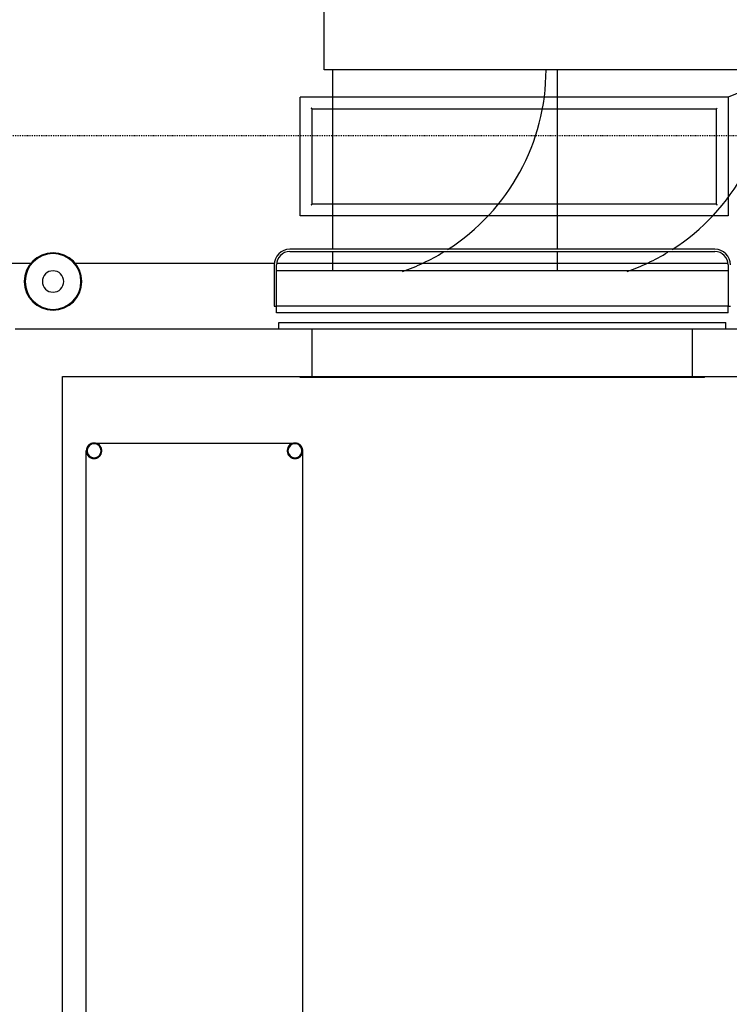
# Model space of a CAD drawing. Extents: x -47523 to 44331, y -18135 to 42541.
# Drawn here: x -16101 to -14608, y 12829 to 14900 of the extents above; entities that cross this region are included whole.
import ezdxf

# ---------------------------------------------------------------- set-up
doc = ezdxf.new("R2010")
doc.units = 0
doc.linetypes.add('X-2864-HOT-F$0$EDG-1DOT-2', pattern=[5, 2, -1.4, 0.2, -1.4])
for name, color, linetype in [('X-2864-HOT-F$0$A-FLOR-____-OTLN', 11, 'CONTINUOUS'), ('X-2864-HOT-F$0$A-GENM-____-MCUT', 11, 'CONTINUOUS'), ('X-2864-HOT-F$0$A-GENM-____-OTLN', 11, 'CONTINUOUS'), ('X-2864-HOT-F$0$A-WALL-____-MCUT', 8, 'CONTINUOUS'), ('X-2864-HOT-F$0$P-SANR-FIXT-OTLN', 11, 'CONTINUOUS'), ('X-2864-HOT-F$0$Q-SPCQ-____-OTLN', 11, 'CONTINUOUS'), ('X-2864-HOT-F$0$S-GRID-____-OTLN', 133, 'X-2864-HOT-F$0$EDG-1DOT-2'), ('X-XREF', 7, 'CONTINUOUS')]:
    doc.layers.add(name, color=color, linetype=linetype)

# ---------------------------------------------------------------- blocks, each defined once
blk = doc.blocks.new('X-2864-HOT-F')
at = {"layer": 'X-2864-HOT-F$0$A-FLOR-____-OTLN'}
for p, q in [((-14471.1, 14794.8), (-14610.4, 14737.3)), ((-15510.4, 14487.3), (-15510.4, 14737.3)), ((-14610.4, 14737.3), (-15510.4, 14737.3)), ((-14610.4, 14737.3), (-14610.4, 14487.3)), ((-14610.4, 14487.3), (-15510.4, 14487.3)), ((-16075.3, 14387.3), (-16130.4, 14387.3)), ((-15565, 14387.3), (-15985.4, 14387.3)), ((-14610.7, 14387.3), (-15560, 14387.3))]:
    blk.add_line(p, q, dxfattribs=at)
at = {"layer": 'X-2864-HOT-F$0$A-GENM-____-MCUT'}
for centre, start, end in [((-15944.1, 13993.2), 90, 270), ((-15944.1, 13993.2), 270, 90), ((-15521.6, 13993.2), 90, 270), ((-15521.6, 13993.2), 270, 90)]:
    blk.add_arc(centre, 14.7, start, end, dxfattribs=at)
at = {"layer": 'X-2864-HOT-F$0$A-GENM-____-OTLN'}
for p, q in [((-15460.4, 14794.8), (-15460.4, 15474.8)), ((-13343.4, 14794.8), (-15460.4, 14794.8)), ((-15485.4, 14512.3), (-15485.4, 14712.3)), ((-15485.4, 14712.3), (-14635.4, 14712.3)), ((-14635.4, 14712.3), (-14635.4, 14512.3)), ((-14635.4, 14512.3), (-15485.4, 14512.3)), ((-14638.4, 14417.3), (-15532.4, 14417.3)), ((-15532.4, 14412.3), (-14638.4, 14412.3)), ((-15565.4, 14384.3), (-15565.4, 14297.3)), ((-15560.4, 14372.3), (-15560.4, 14384.3)), ((-14610.4, 14384.3), (-14610.4, 14372.3)), ((-15560.4, 14297.3), (-15560.4, 14372.3)), ((-15560.4, 14372.3), (-14610.4, 14372.3)), ((-14610.4, 14372.3), (-14610.4, 14297.3)), ((-15565.4, 14297.3), (-15560.4, 14297.3)), ((-14610.4, 14297.3), (-15560.4, 14297.3)), ((-14610.4, 14297.3), (-14605.4, 14297.3))]:
    blk.add_line(p, q, dxfattribs=at)
for centre, radius, start, end in [((-15532.4, 14384.3), 33, 90, 180), ((-14638.4, 14384.3), 33, 0, 90), ((-15532.4, 14384.3), 28, 90, 180), ((-14638.4, 14384.3), 28, 0, 90)]:
    blk.add_arc(centre, radius, start, end, dxfattribs=at)
for points, knots in [([(-15485.4, 14712.3), (-15485.4, 14712.3), (-15485.4, 14712.3), (-15485.5, 14712.4), (-15485.6, 14712.5), (-15485.8, 14712.7), (-15485.9, 14712.8), (-15486.1, 14713), (-15486.3, 14713.2), (-15486.5, 14713.4), (-15486.6, 14713.5), (-15486.9, 14713.8), (-15487.2, 14714.1), (-15487.4, 14714.3)], [0, 0, 0, 0, 0.166667, 0.25, 0.333333, 0.416667, 0.5, 0.583333, 0.666667, 0.708333, 0.75, 0.833333, 1, 1, 1, 1]), ([(-14635.4, 14712.3), (-14635.4, 14712.3), (-14635.3, 14712.3), (-14635.2, 14712.4), (-14635.1, 14712.5), (-14634.9, 14712.7), (-14634.8, 14712.8), (-14634.6, 14713), (-14634.4, 14713.2), (-14634.2, 14713.4), (-14634.1, 14713.5), (-14633.8, 14713.8), (-14633.5, 14714.1), (-14633.4, 14714.3)], [0, 0, 0, 0, 0.166667, 0.25, 0.333333, 0.416667, 0.5, 0.583333, 0.666667, 0.708333, 0.75, 0.833333, 1, 1, 1, 1]), ([(-15487.4, 14510.3), (-15487.2, 14510.4), (-15486.9, 14510.7), (-15486.6, 14511), (-15486.4, 14511.2), (-15486.2, 14511.4), (-15486.1, 14511.5), (-15485.9, 14511.7), (-15485.8, 14511.8), (-15485.6, 14512), (-15485.5, 14512.1), (-15485.4, 14512.2), (-15485.4, 14512.3), (-15485.4, 14512.3)], [-1, -1, -1, -1, -0.833333, -0.75, -0.666667, -0.625, -0.583333, -0.5, -0.416667, -0.333333, -0.25, -0.166667, 0, 0, 0, 0]), ([(-14635.4, 14512.3), (-14635.4, 14512.3), (-14635.3, 14512.2), (-14635.2, 14512.1), (-14635.1, 14512), (-14634.9, 14511.8), (-14634.8, 14511.7), (-14634.6, 14511.5), (-14634.4, 14511.3), (-14634.2, 14511.1), (-14634.1, 14511), (-14633.8, 14510.7), (-14633.5, 14510.4), (-14633.4, 14510.3)], [0, 0, 0, 0, 0.166667, 0.25, 0.333333, 0.416667, 0.5, 0.583333, 0.666667, 0.708333, 0.75, 0.833333, 1, 1, 1, 1])]:
    blk.add_open_spline(points, degree=3, knots=knots, dxfattribs=at)
at = {"layer": 'X-2864-HOT-F$0$A-WALL-____-MCUT'}
for p, q in [((-15555.4, 14249.3), (-16110.4, 14249.3)), ((-15555.4, 14249.3), (-16110.4, 14249.3)), ((-13710.4, 14249.3), (-14615.4, 14249.3)), ((-13710.4, 14249.3), (-14615.4, 14249.3)), ((-16010.4, 14149.3), (-15510.4, 14149.3)), ((-16010.4, 9999.3), (-16010.4, 14149.3)), ((-16010.4, 14149.3), (-15510.4, 14149.3)), ((-16010.4, 9999.3), (-16010.4, 14149.3)), ((-14660.4, 14149.3), (-13810.4, 14149.3)), ((-14660.4, 14149.3), (-13810.4, 14149.3))]:
    blk.add_line(p, q, dxfattribs=at)
at = {"layer": 'X-2864-HOT-F$0$P-SANR-FIXT-OTLN'}
for radius, start, end in [(60.4, 0, 180), (58.6, 0, 180), (22.5, 0, 180), (60.4, 180, 0), (58.6, 180, 0), (22.5, 180, 0)]:
    blk.add_arc((-16030.4, 14349.3), radius, start, end, dxfattribs=at)
at = {"layer": 'X-2864-HOT-F$0$Q-SPCQ-____-OTLN'}
for p, q in [((-15442.4, 14794.8), (-15442.4, 14417.3)), ((-14970.1, 14794.8), (-14970.1, 14417.3)), ((-14638.4, 14417.3), (-15532.4, 14417.3)), ((-15532.4, 14412.3), (-14638.4, 14412.3)), ((-15442.4, 14412.3), (-15442.4, 14372.3)), ((-14970.1, 14412.3), (-14970.1, 14372.3)), ((-15565.4, 14384.3), (-15565.4, 14297.3)), ((-15560.4, 14372.3), (-15560.4, 14384.3)), ((-14610.4, 14384.3), (-14610.4, 14372.3)), ((-15560.4, 14297.3), (-15560.4, 14372.3)), ((-15560.4, 14372.3), (-14610.4, 14372.3)), ((-14610.4, 14372.3), (-14610.4, 14297.3)), ((-15565.4, 14297.3), (-15560.4, 14297.3)), ((-15560.4, 14283.3), (-15560.4, 14297.3)), ((-14610.4, 14297.3), (-15560.4, 14297.3)), ((-14610.4, 14297.3), (-14605.4, 14297.3)), ((-14610.4, 14283.3), (-14610.4, 14297.3)), ((-14610.4, 14283.3), (-15560.4, 14283.3)), ((-15555.4, 14249.3), (-15555.4, 14263.3)), ((-15555.4, 14263.3), (-14615.4, 14263.3)), ((-14615.4, 14249.3), (-14615.4, 14263.3)), ((-14615.4, 14249.3), (-15555.4, 14249.3)), ((-15485.4, 14149.3), (-15485.4, 14249.3)), ((-14685.4, 14149.3), (-14685.4, 14249.3)), ((-15510.4, 14147.3), (-15510.4, 14149.3)), ((-15510.4, 14149.3), (-14660.4, 14149.3)), ((-14660.4, 14147.3), (-14660.4, 14149.3)), ((-14660.4, 14147.3), (-15510.4, 14147.3)), ((-15944.1, 14009.5), (-15521.6, 14009.5)), ((-15944.1, 14009.5), (-15521.6, 14009.5)), ((-15944.1, 14009.5), (-15521.6, 14009.5)), ((-15944.1, 14009.5), (-15521.6, 14009.5)), ((-15944.1, 14009.5), (-15521.6, 14009.5)), ((-15960.4, 12500.7), (-15960.4, 13993.2)), ((-15960.4, 12500.7), (-15960.4, 13993.2)), ((-15960.4, 12500.7), (-15960.4, 13993.2)), ((-15960.4, 12500.7), (-15960.4, 13993.2)), ((-15960.4, 12500.7), (-15960.4, 13993.2)), ((-15505.4, 13993.2), (-15505.4, 12500.7)), ((-15505.4, 13993.2), (-15505.4, 12500.7)), ((-15505.4, 13993.2), (-15505.4, 12500.7)), ((-15505.4, 13993.2), (-15505.4, 12500.7)), ((-15505.4, 13993.2), (-15505.4, 12500.7))]:
    blk.add_line(p, q, dxfattribs=at)
for centre, radius, start, end in [((-15442.4, 14794.8), 449, 302.6126, 0), ((-14970.1, 14794.8), 449, 302.6126, 0), ((-15532.4, 14384.3), 33, 90, 180), ((-14638.4, 14384.3), 33, 0, 90), ((-15532.4, 14384.3), 28, 90, 180), ((-15442.4, 14794.8), 449, 289.1084, 301.2569), ((-14970.1, 14794.8), 449, 289.1084, 301.2569), ((-14638.4, 14384.3), 28, 0, 90), ((-15944.1, 13993.2), 16.3, 90, 270), ((-15944.1, 13993.2), 16.3, 134.5444, 174.5863), ((-15944.1, 13993.2), 16.3, 134.5444, 174.5863), ((-15944.1, 13993.2), 16.3, 134.5444, 174.5863), ((-15944.1, 13993.2), 16.3, 134.5444, 174.5863), ((-15944.1, 13993.2), 16.3, 90, 131.0251), ((-15944.1, 13993.2), 16.3, 90, 131.0251), ((-15944.1, 13993.2), 16.3, 90, 131.0251), ((-15944.1, 13993.2), 16.3, 90, 131.0251), ((-15944.1, 13993.2), 16.3, 48.9749, 90), ((-15944.1, 13993.2), 16.3, 48.9749, 90), ((-15944.1, 13993.2), 16.3, 48.9749, 90), ((-15944.1, 13993.2), 16.3, 270, 90), ((-15944.1, 13993.2), 16.3, 48.9749, 90), ((-15944.1, 13993.2), 16.3, 5.4137, 46.656), ((-15944.1, 13993.2), 16.3, 5.4137, 46.656), ((-15944.1, 13993.2), 16.3, 5.4137, 46.656), ((-15944.1, 13993.2), 16.3, 5.4137, 46.656), ((-15521.6, 13993.2), 16.3, 90, 270), ((-15521.6, 13993.2), 16.3, 134.5444, 174.5863), ((-15521.6, 13993.2), 16.3, 134.5444, 174.5863), ((-15521.6, 13993.2), 16.3, 134.5444, 174.5863), ((-15521.6, 13993.2), 16.3, 134.5444, 174.5863), ((-15521.6, 13993.2), 16.3, 90, 131.0251), ((-15521.6, 13993.2), 16.3, 90, 131.0251), ((-15521.6, 13993.2), 16.3, 90, 131.0251), ((-15521.6, 13993.2), 16.3, 90, 131.0251), ((-15521.6, 13993.2), 16.3, 48.9749, 90), ((-15521.6, 13993.2), 16.3, 48.9749, 90), ((-15521.6, 13993.2), 16.3, 48.9749, 90), ((-15521.6, 13993.2), 16.3, 270, 90), ((-15521.6, 13993.2), 16.3, 48.9749, 90), ((-15521.6, 13993.2), 16.3, 5.4137, 46.656), ((-15521.6, 13993.2), 16.3, 5.4137, 46.656), ((-15521.6, 13993.2), 16.3, 5.4137, 46.656), ((-15521.6, 13993.2), 16.3, 5.4137, 46.656), ((-15944.1, 13993.2), 16.3, 185.4137, 225.4556), ((-15944.1, 13993.2), 16.3, 185.4137, 225.4556), ((-15944.1, 13993.2), 16.3, 185.4137, 225.4556), ((-15944.1, 13993.2), 16.3, 185.4137, 225.4556), ((-15944.1, 13993.2), 16.3, 313.344, 354.5863), ((-15944.1, 13993.2), 16.3, 313.344, 354.5863), ((-15944.1, 13993.2), 16.3, 313.344, 354.5863), ((-15944.1, 13993.2), 16.3, 313.344, 354.5863), ((-15521.6, 13993.2), 16.3, 185.4137, 225.4556), ((-15521.6, 13993.2), 16.3, 185.4137, 225.4556), ((-15521.6, 13993.2), 16.3, 185.4137, 225.4556), ((-15521.6, 13993.2), 16.3, 185.4137, 225.4556), ((-15521.6, 13993.2), 16.3, 313.344, 354.5863), ((-15521.6, 13993.2), 16.3, 313.344, 354.5863), ((-15521.6, 13993.2), 16.3, 313.344, 354.5863), ((-15521.6, 13993.2), 16.3, 313.344, 354.5863), ((-15944.1, 13993.2), 16.3, 228.9749, 270), ((-15944.1, 13993.2), 16.3, 228.9749, 270), ((-15944.1, 13993.2), 16.3, 228.9749, 270), ((-15944.1, 13993.2), 16.3, 228.9749, 270), ((-15944.1, 13993.2), 16.3, 270, 311.0251), ((-15944.1, 13993.2), 16.3, 270, 311.0251), ((-15944.1, 13993.2), 16.3, 270, 311.0251), ((-15944.1, 13993.2), 16.3, 270, 311.0251), ((-15521.6, 13993.2), 16.3, 228.9749, 270), ((-15521.6, 13993.2), 16.3, 228.9749, 270), ((-15521.6, 13993.2), 16.3, 228.9749, 270), ((-15521.6, 13993.2), 16.3, 228.9749, 270), ((-15521.6, 13993.2), 16.3, 270, 311.0251), ((-15521.6, 13993.2), 16.3, 270, 311.0251), ((-15521.6, 13993.2), 16.3, 270, 311.0251), ((-15521.6, 13993.2), 16.3, 270, 311.0251)]:
    blk.add_arc(centre, radius, start, end, dxfattribs=at)
at = {"layer": 'X-2864-HOT-F$0$S-GRID-____-OTLN'}
blk.add_line((-45485.1, 14656.3), (6122.6, 14656.3), dxfattribs=at)

msp = doc.modelspace()

# ---------------------------------------------------------------- block references
at = {"layer": 'X-XREF'}
msp.add_blockref('X-2864-HOT-F', (0, 0), dxfattribs=at)

doc.saveas('drawing.dxf')
